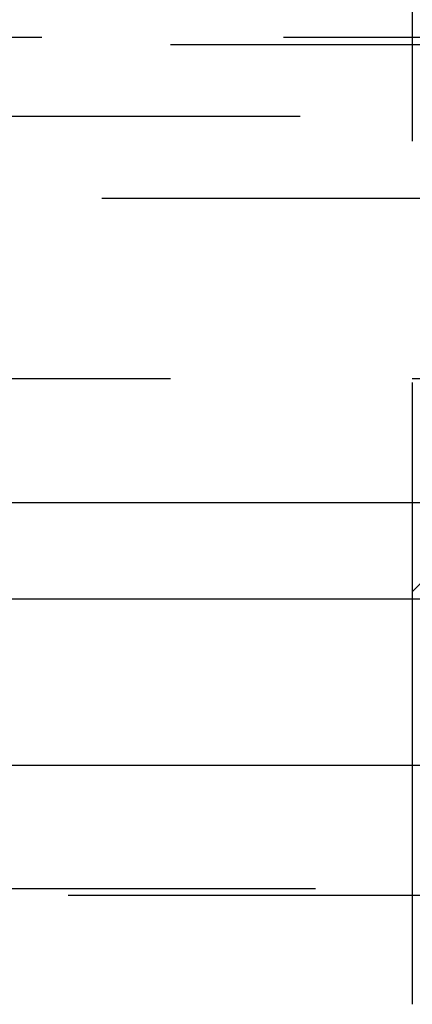
# Model space of a CAD drawing. Extents: x 1355 to 2450, y -354 to 537.
# Drawn here: x 2248 to 2250, y 377 to 382 of the extents above; entities that cross this region are included whole.
import ezdxf

# ---------------------------------------------------------------- set-up
doc = ezdxf.new("R2010")
doc.units = 0
doc.header["$LTSCALE"] = 10
doc.linetypes.add('VERDECKT', pattern=[0.375, 0.25, -0.125])
doc.layers.get('0').update_dxf_attribs({"linetype": 'CONTINUOUS'})
doc.layers.add('HILF', color=3, linetype='CONTINUOUS')

# ---------------------------------------------------------------- blocks, each defined once
blk = doc.blocks.new('A$CD3BD5213')
at = {"color": 1, "linetype": 'VERDECKT', "extrusion": (-2e-16, 1, -2e-16)}
for p, q in [((-198.645, 125.8705), (-198.645, 118.9016)), ((-304.3107, 123.9083), (-192.9794, 123.9083)), ((-248.645, 123.8705), (-193.645, 123.8705)), ((-355.4742, 123.5), (-173.1054, 123.5)), ((-301.4997, 123.0749), (-195.7904, 123.0749)), ((-173.645, 122.1405), (-248.645, 122.1405)), ((-198.645, 121.0369), (-198.645, 118.9016)), ((-305.645, 121), (-191.645, 121)), ((-208.34, 121), (-191.645, 121)), ((-191.645, 119.5), (-305.645, 119.5)), ((-207.924, 119.4669), (-191.0568, 119.4669)), ((-200.395, 115.8705), (-198.645, 118.9016)), ((-200.395, 115.8705), (-198.645, 118.9016))]:
    blk.add_line(p, q, dxfattribs=at)
at = {"extrusion": (-2e-16, 1, -2e-16)}
for p, q in [((-363.645, 121.5), (-167.3278, 121.5)), ((-363.0111, 120.1405), (-167.776, 120.1405))]:
    blk.add_line(p, q, dxfattribs=at)
at = {"color": 1, "linetype": 'VERDECKT', "extrusion": (0, -2e-16, -1)}
blk.add_arc((191.645, 114.25), 9.75, 44.11462, 59.14811, dxfattribs=at)

msp = doc.modelspace()

# ---------------------------------------------------------------- block references
at = {"layer": 'HILF'}
msp.add_blockref('A$CD3BD5213', (2448.3998, 258.0414, -126.1897), dxfattribs=at)

doc.saveas('drawing.dxf')
